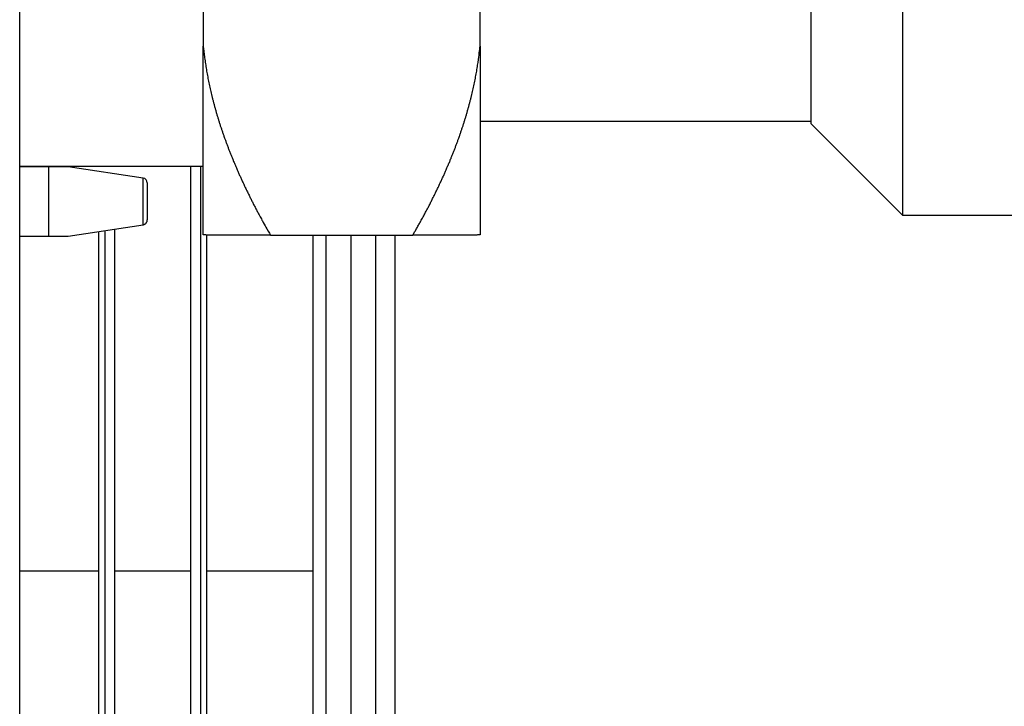
# Model space of a CAD drawing. Units: inches. Extents: x 15 to 250, y -197 to -8.
# Drawn here: x 102 to 106, y -35 to -32 of the extents above; entities that cross this region are included whole.
import ezdxf

# ---------------------------------------------------------------- set-up
doc = ezdxf.new("R2010")
doc.units = ezdxf.units.IN
doc.header["$MEASUREMENT"] = 0
doc.layers.add('Layer 1', color=7, linetype='Continuous')

# ---------------------------------------------------------------- blocks, each defined once
blk = doc.blocks.new('block 1665')
at = {"layer": 'Layer 1', "color": 7, "lineweight": 25, "true_color": 0xffffff}
blk.add_lwpolyline([(101.5935, -54.7448), (101.5935, -27.6805)], dxfattribs=at)
blk = doc.blocks.new('block 1799')
at = {"layer": 'Layer 1', "color": 7, "lineweight": 25, "true_color": 0xffffff}
blk.add_lwpolyline([(102.1622, -32.7525), (102.1622, -32.9172)], dxfattribs=at)
blk = doc.blocks.new('block 1800')
at = {"layer": 'Layer 1', "color": 7, "lineweight": 25, "true_color": 0xffffff}
blk.add_lwpolyline([(101.8096, -32.6805), (101.7213, -32.6805)], dxfattribs=at)
blk = doc.blocks.new('block 1801')
at = {"layer": 'Layer 1', "color": 7, "lineweight": 25, "true_color": 0xffffff}
blk.add_lwpolyline([(101.7213, -32.6805), (101.5935, -32.6805)], dxfattribs=at)
blk = doc.blocks.new('block 1802')
at = {"layer": 'Layer 1', "color": 7, "lineweight": 25, "true_color": 0xffffff}
blk.add_lwpolyline([(101.5935, -32.9892), (101.7213, -32.9892)], dxfattribs=at)
blk = doc.blocks.new('block 1803')
at = {"layer": 'Layer 1', "color": 7, "lineweight": 25, "true_color": 0xffffff}
blk.add_lwpolyline([(101.7213, -32.9892), (101.8098, -32.9892)], dxfattribs=at)
blk = doc.blocks.new('block 1804')
at = {"layer": 'Layer 1', "color": 7, "lineweight": 25, "true_color": 0xffffff}
blk.add_lwpolyline([(101.7213, -32.6805), (101.7213, -32.9892)], dxfattribs=at)
blk = doc.blocks.new('block 1805')
at = {"layer": 'Layer 1', "color": 7, "lineweight": 25, "true_color": 0xffffff}
blk.add_lwpolyline([(102.1435, -32.9392), (102.1435, -32.7308)], dxfattribs=at)
blk = doc.blocks.new('block 1806')
at = {"layer": 'Layer 1', "color": 7, "lineweight": 25, "true_color": 0xffffff}
blk.add_lwpolyline([(101.8098, -32.9892), (102.1435, -32.9392)], dxfattribs=at)
blk = doc.blocks.new('block 1807')
at = {"layer": 'Layer 1', "color": 7, "lineweight": 25, "true_color": 0xffffff}
blk.add_lwpolyline([(102.1435, -32.7308), (101.8096, -32.6805)], dxfattribs=at)
blk = doc.blocks.new('block 1808')
at = {"layer": 'Layer 1', "color": 7, "lineweight": 25, "true_color": 0xffffff}
blk.add_open_spline([(102.1622, -32.7525), (102.1626, -32.7418), (102.1541, -32.732), (102.1435, -32.7308)], degree=3, dxfattribs=at)
blk = doc.blocks.new('block 1809')
at = {"layer": 'Layer 1', "color": 7, "lineweight": 25, "true_color": 0xffffff}
blk.add_open_spline([(102.1435, -32.9392), (102.145, -32.9389), (102.1454, -32.9389), (102.1455, -32.9387), (102.1471, -32.9382), (102.1474, -32.9382), (102.1474, -32.9382), (102.1488, -32.9377), (102.1491, -32.9375), (102.1491, -32.9375), (102.1509, -32.9367), (102.151, -32.9367), (102.1512, -32.9365), (102.1526, -32.9355), (102.1528, -32.9353), (102.1529, -32.9353), (102.1543, -32.9343), (102.1547, -32.9341), (102.1547, -32.9341), (102.156, -32.9327), (102.1562, -32.9327), (102.1562, -32.9327), (102.1574, -32.9313), (102.1576, -32.931), (102.1578, -32.9308), (102.1588, -32.9294), (102.159, -32.9293), (102.159, -32.9293), (102.1598, -32.9275), (102.16, -32.9274), (102.16, -32.9274), (102.1607, -32.9256), (102.1607, -32.9253), (102.1607, -32.9253), (102.1614, -32.9236), (102.1616, -32.9234), (102.1616, -32.9234), (102.1619, -32.9217), (102.1619, -32.9213), (102.1619, -32.9213), (102.1622, -32.9196), (102.1622, -32.9194), (102.1622, -32.9194), (102.1622, -32.9182), (102.1622, -32.9175), (102.1624, -32.9172)], degree=3, knots=[0, 0, 0, 0, 1, 1, 1, 2, 2, 2, 3, 3, 3, 4, 4, 4, 5, 5, 5, 6, 6, 6, 7, 7, 7, 8, 8, 8, 9, 9, 9, 10, 10, 10, 11, 11, 11, 12, 12, 12, 13, 13, 13, 14, 14, 14, 15, 15, 15, 15], dxfattribs=at)
blk = doc.blocks.new('block 2634')
at = {"layer": 'Layer 1', "color": 7, "lineweight": 25, "true_color": 0xffffff}
blk.add_lwpolyline([(103.269, -37.7822), (103.269, -32.9851)], dxfattribs=at)
blk = doc.blocks.new('block 2636')
at = {"layer": 'Layer 1', "color": 7, "lineweight": 25, "true_color": 0xffffff}
blk.add_open_spline([(102.96, -37.8626), (102.96, -37.8626), (102.96, -37.8383), (102.96, -37.7905), (102.96, -37.7467), (102.96, -37.683), (102.96, -37.6008), (102.96, -37.5224), (102.96, -37.4268), (102.96, -37.3159), (102.96, -37.2158), (102.96, -37.103), (102.96, -36.9791), (102.96, -36.8139), (102.96, -36.6288), (102.96, -36.4286), (102.96, -36.235), (102.96, -36.0266), (102.96, -35.8088), (102.96, -35.5909), (102.96, -35.3629), (102.96, -35.1303), (102.96, -34.9074), (102.96, -34.6801), (102.96, -34.4528), (102.96, -34.2255), (102.96, -33.9986), (102.96, -33.7762), (102.96, -33.5559), (102.96, -33.3403), (102.96, -33.1334), (102.96, -33.0836), (102.96, -33.034), (102.96, -32.9851)], degree=3, knots=[0, 0, 0, 0, 1, 1, 1, 2, 2, 2, 3, 3, 3, 4, 4, 4, 5, 5, 5, 6, 6, 6, 7, 7, 7, 8, 8, 8, 9, 9, 9, 10, 10, 10, 11, 11, 11, 11], dxfattribs=at)
blk = doc.blocks.new('block 2638')
at = {"layer": 'Layer 1', "color": 7, "lineweight": 25, "true_color": 0xffffff}
blk.add_open_spline([(103.0698, -32.9851), (103.0698, -33.0211), (103.0698, -33.0571), (103.0698, -33.0936), (103.0698, -33.3063), (103.0698, -33.5285), (103.0698, -33.7554), (103.0698, -33.9843), (103.0698, -34.2181), (103.0698, -34.452), (103.0698, -34.6859), (103.0698, -34.9202), (103.0698, -35.1496), (103.0698, -35.3891), (103.0698, -35.6238), (103.0698, -35.8481), (103.0698, -36.0726), (103.0698, -36.2872), (103.0698, -36.4865), (103.0698, -36.6927), (103.0698, -36.8832), (103.0698, -37.0534), (103.0698, -37.1808), (103.0698, -37.2969), (103.0698, -37.4001), (103.0698, -37.5143), (103.0698, -37.6125), (103.0698, -37.6933), (103.0698, -37.7781), (103.0698, -37.8437), (103.0698, -37.8888), (103.0698, -37.9381), (103.0698, -37.9631), (103.0698, -37.9631)], degree=3, knots=[0, 0, 0, 0, 1, 1, 1, 2, 2, 2, 3, 3, 3, 4, 4, 4, 5, 5, 5, 6, 6, 6, 7, 7, 7, 8, 8, 8, 9, 9, 9, 10, 10, 10, 11, 11, 11, 11], dxfattribs=at)
blk = doc.blocks.new('block 2640')
at = {"layer": 'Layer 1', "color": 7, "lineweight": 25, "true_color": 0xffffff}
blk.add_open_spline([(103.0714, -37.9631), (103.0714, -37.9631), (103.0714, -37.9365), (103.0714, -37.8843), (103.0714, -37.8428), (103.0714, -37.7846), (103.0714, -37.7112), (103.0714, -37.6561), (103.0714, -37.5922), (103.0714, -37.5202), (103.0714, -37.4484), (103.0714, -37.3681), (103.0714, -37.2802), (103.0714, -37.1622), (103.0714, -37.0301), (103.0714, -36.8866), (103.0714, -36.743), (103.0714, -36.5874), (103.0714, -36.4226), (103.0714, -36.2576), (103.0714, -36.0831), (103.0714, -35.9017), (103.0714, -35.7203), (103.0714, -35.5319), (103.0714, -35.3393), (103.0714, -35.0769), (103.0714, -34.8063), (103.0714, -34.5357), (103.0714, -34.3324), (103.0714, -34.129), (103.0714, -33.9285), (103.0714, -33.7103), (103.0714, -33.4953), (103.0714, -33.2875), (103.0714, -33.1849), (103.0714, -33.0839), (103.0714, -32.9851)], degree=3, knots=[0, 0, 0, 0, 1, 1, 1, 2, 2, 2, 3, 3, 3, 4, 4, 4, 5, 5, 5, 6, 6, 6, 7, 7, 7, 8, 8, 8, 9, 9, 9, 10, 10, 10, 11, 11, 11, 12, 12, 12, 12], dxfattribs=at)
blk = doc.blocks.new('block 2655')
at = {"layer": 'Layer 1', "color": 7, "lineweight": 25, "true_color": 0xffffff}
blk.add_open_spline([(103.1811, -32.9851), (103.1811, -33.0946), (103.1811, -33.2073), (103.1811, -33.322), (103.1811, -33.5237), (103.1811, -33.7325), (103.1811, -33.9444), (103.1811, -34.1392), (103.1811, -34.3367), (103.1811, -34.5342), (103.1811, -34.7968), (103.1811, -35.0597), (103.1811, -35.3145), (103.1811, -35.5014), (103.1811, -35.6846), (103.1811, -35.8607), (103.1811, -36.0369), (103.1811, -36.2064), (103.1811, -36.3666), (103.1811, -36.5268), (103.1811, -36.6777), (103.1811, -36.8172), (103.1811, -36.9567), (103.1811, -37.0847), (103.1811, -37.1995), (103.1811, -37.2847), (103.1811, -37.3626), (103.1811, -37.4327), (103.1811, -37.5024), (103.1811, -37.5645), (103.1811, -37.6179), (103.1811, -37.6893), (103.1811, -37.7458), (103.1811, -37.7862), (103.1811, -37.8368), (103.1811, -37.8626), (103.1811, -37.8626)], degree=3, knots=[0, 0, 0, 0, 1, 1, 1, 2, 2, 2, 3, 3, 3, 4, 4, 4, 5, 5, 5, 6, 6, 6, 7, 7, 7, 8, 8, 8, 9, 9, 9, 10, 10, 10, 11, 11, 11, 12, 12, 12, 12], dxfattribs=at)
blk = doc.blocks.new('block 2806')
at = {"layer": 'Layer 1', "color": 7, "lineweight": 25, "true_color": 0xffffff}
blk.add_lwpolyline([(101.5935, -32.6779), (102.4124, -32.6779)], dxfattribs=at)
blk = doc.blocks.new('block 3302')
at = {"layer": 'Layer 1', "color": 7, "lineweight": 25, "true_color": 0xffffff}
blk.add_lwpolyline([(101.5935, -34.4825), (101.9462, -34.4825)], dxfattribs=at)
blk = doc.blocks.new('block 3303')
at = {"layer": 'Layer 1', "color": 7, "lineweight": 25, "true_color": 0xffffff}
blk.add_lwpolyline([(101.9462, -34.4825), (101.9462, -32.9687)], dxfattribs=at)
blk = doc.blocks.new('block 3305')
at = {"layer": 'Layer 1', "color": 7, "lineweight": 25, "true_color": 0xffffff}
blk.add_lwpolyline([(101.9462, -37.8418), (101.9462, -34.4825)], dxfattribs=at)
blk = doc.blocks.new('block 3306')
at = {"layer": 'Layer 1', "color": 7, "lineweight": 25, "true_color": 0xffffff}
blk.add_lwpolyline([(102.0169, -32.9582), (102.0169, -34.4826)], dxfattribs=at)
blk = doc.blocks.new('block 3307')
at = {"layer": 'Layer 1', "color": 7, "lineweight": 25, "true_color": 0xffffff}
blk.add_lwpolyline([(102.0169, -34.4826), (102.3564, -34.4826)], dxfattribs=at)
blk = doc.blocks.new('block 3308')
at = {"layer": 'Layer 1', "color": 7, "lineweight": 25, "true_color": 0xffffff}
blk.add_lwpolyline([(102.3564, -34.4826), (102.3564, -32.6779)], dxfattribs=at)
blk = doc.blocks.new('block 3309')
at = {"layer": 'Layer 1', "color": 7, "lineweight": 25, "true_color": 0xffffff}
blk.add_lwpolyline([(102.0169, -34.4826), (102.0169, -37.9894)], dxfattribs=at)
blk = doc.blocks.new('block 3311')
at = {"layer": 'Layer 1', "color": 7, "lineweight": 25, "true_color": 0xffffff}
blk.add_lwpolyline([(102.3564, -37.9894), (102.3564, -34.4826)], dxfattribs=at)
blk = doc.blocks.new('block 3312')
at = {"layer": 'Layer 1', "color": 7, "lineweight": 25, "true_color": 0xffffff}
blk.add_lwpolyline([(102.4268, -32.9845), (102.4268, -34.4825)], dxfattribs=at)
blk = doc.blocks.new('block 3313')
at = {"layer": 'Layer 1', "color": 7, "lineweight": 25, "true_color": 0xffffff}
blk.add_lwpolyline([(102.4268, -34.4825), (102.9031, -34.4825)], dxfattribs=at)
blk = doc.blocks.new('block 3314')
at = {"layer": 'Layer 1', "color": 7, "lineweight": 25, "true_color": 0xffffff}
blk.add_lwpolyline([(102.9031, -34.4825), (102.9031, -32.9851)], dxfattribs=at)
blk = doc.blocks.new('block 3315')
at = {"layer": 'Layer 1', "color": 7, "lineweight": 25, "true_color": 0xffffff}
blk.add_lwpolyline([(102.4268, -34.4825), (102.4268, -37.8571)], dxfattribs=at)
blk = doc.blocks.new('block 3317')
at = {"layer": 'Layer 1', "color": 7, "lineweight": 25, "true_color": 0xffffff}
blk.add_lwpolyline([(102.9031, -37.8571), (102.9031, -34.4825)], dxfattribs=at)
blk = doc.blocks.new('block 3321')
at = {"layer": 'Layer 1', "color": 7, "lineweight": 25, "true_color": 0xffffff}
blk.add_lwpolyline([(102.4005, -32.6779), (102.4005, -37.9453)], dxfattribs=at)
blk = doc.blocks.new('block 3323')
at = {"layer": 'Layer 1', "color": 7, "lineweight": 25, "true_color": 0xffffff}
blk.add_lwpolyline([(101.9728, -32.9647), (101.9728, -37.9453)], dxfattribs=at)
blk = doc.blocks.new('block 3948')
at = {"layer": 'Layer 1', "color": 7, "lineweight": 25, "true_color": 0xffffff}
blk.add_open_spline([(103.6471, -32.9845), (103.6471, -32.9845), (103.6441, -32.9845), (103.6441, -32.9845), (103.6433, -32.9845), (103.6417, -32.9845), (103.6409, -32.9845), (103.64, -32.9845), (103.6381, -32.9845), (103.6371, -32.9845), (103.6362, -32.9845), (103.6342, -32.9847), (103.633, -32.9847), (103.6317, -32.9847), (103.6295, -32.9847), (103.6283, -32.9847), (103.6271, -32.9847), (103.6245, -32.9847), (103.6233, -32.9847), (103.6219, -32.9847), (103.6192, -32.9847), (103.6176, -32.9847), (103.6162, -32.9847), (103.6133, -32.9847), (103.6118, -32.9847), (103.61, -32.9847), (103.6068, -32.9847), (103.6052, -32.9847), (103.6035, -32.9847), (103.6001, -32.9847), (103.5982, -32.9847), (103.5964, -32.9847), (103.5926, -32.9847), (103.5907, -32.9847), (103.5887, -32.9847), (103.5847, -32.9847), (103.5828, -32.9849), (103.5808, -32.9849), (103.5765, -32.9849), (103.5744, -32.9849), (103.5721, -32.9849), (103.5677, -32.9849), (103.5653, -32.9849), (103.563, -32.9849), (103.5584, -32.9849), (103.556, -32.9849), (103.5534, -32.9849), (103.5484, -32.9849), (103.546, -32.9849), (103.5434, -32.9849), (103.538, -32.9849), (103.5355, -32.9849), (103.5327, -32.9849), (103.5274, -32.9849), (103.5244, -32.9849), (103.5215, -32.9849), (103.5158, -32.9849), (103.5129, -32.9849), (103.5098, -32.9849), (103.5038, -32.9849), (103.5008, -32.9849), (103.4976, -32.9849), (103.4914, -32.9849), (103.4883, -32.9849), (103.485, -32.9849), (103.4783, -32.9849), (103.475, -32.9849), (103.4714, -32.9849), (103.4641, -32.9849), (103.4605, -32.9849), (103.4571, -32.9849), (103.4502, -32.9849), (103.4466, -32.9849), (103.4436, -32.9849), (103.4373, -32.9849), (103.434, -32.9849), (103.4295, -32.9849), (103.4206, -32.9849), (103.4163, -32.9851), (103.4087, -32.9851), (103.3942, -32.9851), (103.3868, -32.9851), (103.377, -32.9851), (103.3573, -32.9851), (103.3474, -32.9851)], degree=3, knots=[0, 0, 0, 0, 1, 1, 1, 2, 2, 2, 3, 3, 3, 4, 4, 4, 5, 5, 5, 6, 6, 6, 7, 7, 7, 8, 8, 8, 9, 9, 9, 10, 10, 10, 11, 11, 11, 12, 12, 12, 13, 13, 13, 14, 14, 14, 15, 15, 15, 16, 16, 16, 17, 17, 17, 18, 18, 18, 19, 19, 19, 20, 20, 20, 21, 21, 21, 22, 22, 22, 23, 23, 23, 24, 24, 24, 25, 25, 25, 26, 26, 26, 27, 27, 27, 28, 28, 28, 28], dxfattribs=at)
blk = doc.blocks.new('block 3949')
at = {"layer": 'Layer 1', "color": 7, "lineweight": 25, "true_color": 0xffffff}
blk.add_lwpolyline([(102.7119, -32.9851), (103.3474, -32.9851)], dxfattribs=at)
blk = doc.blocks.new('block 3950')
at = {"layer": 'Layer 1', "color": 7, "lineweight": 25, "true_color": 0xffffff}
blk.add_open_spline([(102.7119, -32.9851), (102.7119, -32.9851), (102.6936, -32.9851), (102.6936, -32.9851), (102.6893, -32.9851), (102.6806, -32.9851), (102.6762, -32.9851), (102.6721, -32.9851), (102.6635, -32.9851), (102.6594, -32.9851), (102.6554, -32.9851), (102.6473, -32.9851), (102.6432, -32.9851), (102.6392, -32.9849), (102.6315, -32.9849), (102.6277, -32.9849), (102.6239, -32.9849), (102.6163, -32.9849), (102.6125, -32.9849), (102.6091, -32.9849), (102.6018, -32.9849), (102.5982, -32.9849), (102.5948, -32.9849), (102.5879, -32.9849), (102.5844, -32.9849), (102.5812, -32.9849), (102.5746, -32.9849), (102.5712, -32.9849), (102.5681, -32.9849), (102.5619, -32.9849), (102.5586, -32.9849), (102.5555, -32.9849), (102.5495, -32.9849), (102.5464, -32.9849), (102.5436, -32.9849), (102.5378, -32.9849), (102.5348, -32.9849), (102.5321, -32.9849), (102.5266, -32.9849), (102.524, -32.9849), (102.5212, -32.9849), (102.5161, -32.9849), (102.5135, -32.9849), (102.5109, -32.9849), (102.5059, -32.9849), (102.5033, -32.9849), (102.5011, -32.9849), (102.4964, -32.9849), (102.494, -32.9849), (102.4916, -32.9849), (102.4873, -32.9849), (102.4849, -32.9849), (102.4828, -32.9849), (102.4787, -32.9849), (102.4766, -32.9849), (102.4745, -32.9847), (102.4706, -32.9847), (102.4685, -32.9847), (102.4666, -32.9847), (102.463, -32.9847), (102.4611, -32.9847), (102.4594, -32.9847), (102.4559, -32.9847), (102.4542, -32.9847), (102.4525, -32.9847), (102.4492, -32.9847), (102.4477, -32.9847), (102.4461, -32.9847), (102.443, -32.9847), (102.4416, -32.9847), (102.4401, -32.9847), (102.4375, -32.9847), (102.4361, -32.9847), (102.4349, -32.9847), (102.4325, -32.9847), (102.4313, -32.9847), (102.4299, -32.9847), (102.4275, -32.9847), (102.4263, -32.9847), (102.4248, -32.9845), (102.4215, -32.9845), (102.4199, -32.9845), (102.418, -32.9845), (102.4142, -32.9845), (102.4124, -32.9845)], degree=3, knots=[0, 0, 0, 0, 1, 1, 1, 2, 2, 2, 3, 3, 3, 4, 4, 4, 5, 5, 5, 6, 6, 6, 7, 7, 7, 8, 8, 8, 9, 9, 9, 10, 10, 10, 11, 11, 11, 12, 12, 12, 13, 13, 13, 14, 14, 14, 15, 15, 15, 16, 16, 16, 17, 17, 17, 18, 18, 18, 19, 19, 19, 20, 20, 20, 21, 21, 21, 22, 22, 22, 23, 23, 23, 24, 24, 24, 25, 25, 25, 26, 26, 26, 27, 27, 27, 28, 28, 28, 28], dxfattribs=at)
blk = doc.blocks.new('block 3951')
at = {"layer": 'Layer 1', "color": 7, "lineweight": 25, "true_color": 0xffffff}
blk.add_open_spline([(103.3474, -32.9851), (103.3474, -32.9851), (103.3567, -32.9692), (103.3567, -32.9692), (103.3589, -32.9653), (103.3634, -32.9573), (103.3656, -32.9534), (103.3679, -32.9494), (103.3722, -32.9415), (103.3744, -32.9375), (103.3766, -32.9337), (103.3809, -32.9258), (103.383, -32.922), (103.3852, -32.9181), (103.3894, -32.9103), (103.3916, -32.9063), (103.3937, -32.9026), (103.3978, -32.8948), (103.3999, -32.8908), (103.4021, -32.8871), (103.4061, -32.8793), (103.4082, -32.8753), (103.4101, -32.8716), (103.414, -32.864), (103.4163, -32.86), (103.4181, -32.8562), (103.4219, -32.8486), (103.424, -32.8449), (103.4259, -32.8411), (103.4297, -32.8337), (103.4318, -32.8297), (103.4335, -32.8259), (103.4374, -32.8183), (103.4393, -32.8147), (103.4412, -32.8109), (103.4448, -32.8035), (103.4466, -32.7997), (103.4485, -32.7959), (103.4521, -32.7885), (103.454, -32.7847), (103.4557, -32.7811), (103.4593, -32.7737), (103.461, -32.7697), (103.4629, -32.7661), (103.4662, -32.7589), (103.4681, -32.7551), (103.4698, -32.7515), (103.4733, -32.7441), (103.475, -32.7405), (103.4765, -32.7368), (103.48, -32.7294), (103.4817, -32.7258), (103.4831, -32.7222), (103.4865, -32.715), (103.4883, -32.7112), (103.4896, -32.7076), (103.4929, -32.7005), (103.4946, -32.6969), (103.4962, -32.6931), (103.4993, -32.686), (103.5008, -32.6824), (103.5024, -32.6786), (103.5053, -32.6716), (103.5069, -32.6679), (103.5084, -32.6643), (103.5115, -32.6573), (103.5129, -32.6536), (103.5144, -32.65), (103.5172, -32.643), (103.5187, -32.6395), (103.5201, -32.6357), (103.5231, -32.6288), (103.5244, -32.6252), (103.526, -32.6216), (103.5286, -32.6147), (103.5299, -32.6111), (103.5313, -32.6077), (103.5341, -32.6004), (103.5355, -32.597), (103.5368, -32.5935), (103.5394, -32.5865), (103.5408, -32.583), (103.542, -32.5796), (103.5446, -32.5725), (103.546, -32.5691), (103.5472, -32.5655), (103.5498, -32.5587), (103.551, -32.5551), (103.5522, -32.5517), (103.5547, -32.5446), (103.556, -32.5413), (103.5572, -32.5379), (103.5596, -32.531), (103.5608, -32.5274), (103.562, -32.5239), (103.5642, -32.5171), (103.5653, -32.5136), (103.5665, -32.5103), (103.5689, -32.5034), (103.5699, -32.5), (103.5711, -32.4966), (103.5732, -32.4897), (103.5744, -32.4862), (103.5754, -32.4829), (103.5777, -32.4761), (103.5787, -32.4728), (103.5796, -32.4692), (103.5818, -32.4624), (103.5828, -32.459), (103.5839, -32.4557), (103.5859, -32.449), (103.5868, -32.4454), (103.5878, -32.4421), (103.5899, -32.4354), (103.5907, -32.4321), (103.5918, -32.4285), (103.5937, -32.4218), (103.5945, -32.4185), (103.5954, -32.4152), (103.5973, -32.4085), (103.5982, -32.4051), (103.5992, -32.4018), (103.6009, -32.3951), (103.6018, -32.3918), (103.6026, -32.3884), (103.6044, -32.3817), (103.6052, -32.3784), (103.6061, -32.3749), (103.6078, -32.3684), (103.6085, -32.3649), (103.6094, -32.3617), (103.6109, -32.3551), (103.6118, -32.3517), (103.6125, -32.3484), (103.614, -32.3417), (103.6147, -32.3384), (103.6156, -32.3351), (103.6171, -32.3284), (103.6178, -32.3253), (103.6185, -32.3219), (103.6199, -32.3152), (103.6205, -32.3121), (103.6212, -32.3086), (103.6226, -32.3021), (103.6233, -32.2988), (103.624, -32.2954), (103.6252, -32.289), (103.6259, -32.2855), (103.6264, -32.2824), (103.6278, -32.2759), (103.6285, -32.2724), (103.6292, -32.2693), (103.6302, -32.2628), (103.6307, -32.2595), (103.6314, -32.2563), (103.6324, -32.2497), (103.633, -32.2463), (103.6336, -32.243), (103.6347, -32.2363), (103.6352, -32.2328), (103.6357, -32.2297), (103.6367, -32.2234), (103.6371, -32.2203), (103.6376, -32.2173), (103.6385, -32.2116), (103.639, -32.2089), (103.6395, -32.2051), (103.6405, -32.1979), (103.6409, -32.1941), (103.6417, -32.1886), (103.6431, -32.1774), (103.6436, -32.1717), (103.6445, -32.1643), (103.646, -32.1496), (103.6471, -32.1424)], degree=3, knots=[0, 0, 0, 0, 1, 1, 1, 2, 2, 2, 3, 3, 3, 4, 4, 4, 5, 5, 5, 6, 6, 6, 7, 7, 7, 8, 8, 8, 9, 9, 9, 10, 10, 10, 11, 11, 11, 12, 12, 12, 13, 13, 13, 14, 14, 14, 15, 15, 15, 16, 16, 16, 17, 17, 17, 18, 18, 18, 19, 19, 19, 20, 20, 20, 21, 21, 21, 22, 22, 22, 23, 23, 23, 24, 24, 24, 25, 25, 25, 26, 26, 26, 27, 27, 27, 28, 28, 28, 29, 29, 29, 30, 30, 30, 31, 31, 31, 32, 32, 32, 33, 33, 33, 34, 34, 34, 35, 35, 35, 36, 36, 36, 37, 37, 37, 38, 38, 38, 39, 39, 39, 40, 40, 40, 41, 41, 41, 42, 42, 42, 43, 43, 43, 44, 44, 44, 45, 45, 45, 46, 46, 46, 47, 47, 47, 48, 48, 48, 49, 49, 49, 50, 50, 50, 51, 51, 51, 52, 52, 52, 53, 53, 53, 54, 54, 54, 55, 55, 55, 56, 56, 56, 57, 57, 57, 58, 58, 58, 58], dxfattribs=at)
blk = doc.blocks.new('block 3952')
at = {"layer": 'Layer 1', "color": 7, "lineweight": 25, "true_color": 0xffffff}
blk.add_lwpolyline([(103.6471, -32.1424), (103.6471, -31.8446)], dxfattribs=at)
blk = doc.blocks.new('block 3956')
at = {"layer": 'Layer 1', "color": 7, "lineweight": 25, "true_color": 0xffffff}
blk.add_lwpolyline([(102.4124, -31.8446), (102.4124, -32.1424)], dxfattribs=at)
blk = doc.blocks.new('block 3957')
at = {"layer": 'Layer 1', "color": 7, "lineweight": 25, "true_color": 0xffffff}
blk.add_open_spline([(102.4124, -32.1424), (102.4124, -32.1424), (102.4137, -32.1553), (102.4137, -32.1553), (102.4141, -32.1586), (102.4148, -32.165), (102.4151, -32.1682), (102.4156, -32.1715), (102.4163, -32.1781), (102.4168, -32.1812), (102.4172, -32.1844), (102.418, -32.191), (102.4184, -32.1941), (102.4189, -32.1975), (102.4198, -32.2041), (102.4203, -32.2072), (102.4208, -32.2104), (102.4217, -32.217), (102.4222, -32.2203), (102.4225, -32.2235), (102.4237, -32.2301), (102.4242, -32.2332), (102.4248, -32.2366), (102.4258, -32.2432), (102.4263, -32.2463), (102.4268, -32.2497), (102.428, -32.2563), (102.4285, -32.2594), (102.4291, -32.2628), (102.4303, -32.2693), (102.431, -32.2724), (102.4315, -32.2759), (102.4327, -32.2824), (102.4334, -32.2857), (102.4341, -32.289), (102.4354, -32.2954), (102.4361, -32.2988), (102.4366, -32.3021), (102.438, -32.3086), (102.4387, -32.3121), (102.4394, -32.3152), (102.4408, -32.3219), (102.4416, -32.3253), (102.4423, -32.3284), (102.4439, -32.3351), (102.4446, -32.3384), (102.4453, -32.3417), (102.447, -32.3484), (102.4477, -32.3517), (102.4484, -32.3551), (102.4499, -32.3617), (102.4509, -32.3649), (102.4516, -32.3684), (102.4534, -32.3749), (102.454, -32.3784), (102.4549, -32.3817), (102.4566, -32.3884), (102.4575, -32.3918), (102.4585, -32.3951), (102.4601, -32.4018), (102.4611, -32.4051), (102.462, -32.4085), (102.4639, -32.4152), (102.4647, -32.4185), (102.4658, -32.4218), (102.4676, -32.4285), (102.4685, -32.4321), (102.4695, -32.4354), (102.4716, -32.4421), (102.4725, -32.4454), (102.4735, -32.449), (102.4756, -32.4557), (102.4766, -32.459), (102.4775, -32.4624), (102.4795, -32.4692), (102.4807, -32.4728), (102.4818, -32.4761), (102.4838, -32.4829), (102.4849, -32.4862), (102.4861, -32.4897), (102.4883, -32.4966), (102.4894, -32.5), (102.4906, -32.5034), (102.4928, -32.5103), (102.494, -32.5136), (102.4952, -32.5171), (102.4974, -32.5239), (102.4987, -32.5274), (102.4999, -32.531), (102.5021, -32.5379), (102.5033, -32.5413), (102.5045, -32.5446), (102.5071, -32.5517), (102.5083, -32.5551), (102.5095, -32.5587), (102.5121, -32.5655), (102.5135, -32.5691), (102.5147, -32.5725), (102.5173, -32.5796), (102.5186, -32.583), (102.5198, -32.5865), (102.5226, -32.5935), (102.524, -32.597), (102.5254, -32.6004), (102.5279, -32.6077), (102.5293, -32.6111), (102.5307, -32.6147), (102.5334, -32.6216), (102.5348, -32.6252), (102.5364, -32.6288), (102.5391, -32.6357), (102.5407, -32.6395), (102.5421, -32.643), (102.545, -32.65), (102.5464, -32.6536), (102.5479, -32.6573), (102.551, -32.6643), (102.5526, -32.6679), (102.5539, -32.6716), (102.557, -32.6786), (102.5586, -32.6824), (102.5601, -32.686), (102.5632, -32.6931), (102.5648, -32.6969), (102.5663, -32.7005), (102.5694, -32.7076), (102.5712, -32.7112), (102.5729, -32.715), (102.576, -32.7222), (102.5777, -32.7258), (102.5794, -32.7294), (102.5827, -32.7368), (102.5844, -32.7405), (102.5862, -32.7441), (102.5894, -32.7515), (102.5913, -32.7551), (102.5929, -32.7589), (102.5965, -32.7661), (102.5982, -32.7697), (102.5999, -32.7737), (102.6036, -32.7811), (102.6053, -32.7847), (102.6072, -32.7885), (102.6108, -32.7959), (102.6125, -32.7997), (102.6144, -32.8035), (102.6182, -32.8109), (102.6201, -32.8147), (102.6218, -32.8185), (102.6256, -32.8259), (102.6277, -32.8297), (102.6294, -32.8335), (102.6334, -32.8411), (102.6353, -32.8447), (102.6373, -32.8486), (102.6411, -32.8562), (102.6432, -32.86), (102.6452, -32.864), (102.6494, -32.8719), (102.6514, -32.8759), (102.6535, -32.8796), (102.6575, -32.8871), (102.6594, -32.8908), (102.6611, -32.8943), (102.6647, -32.901), (102.6666, -32.9043), (102.669, -32.9088), (102.6738, -32.9175), (102.6762, -32.922), (102.68, -32.9289), (102.6876, -32.9423), (102.6916, -32.9492), (102.6966, -32.9582), (102.7067, -32.9761), (102.7119, -32.9851)], degree=3, knots=[0, 0, 0, 0, 1, 1, 1, 2, 2, 2, 3, 3, 3, 4, 4, 4, 5, 5, 5, 6, 6, 6, 7, 7, 7, 8, 8, 8, 9, 9, 9, 10, 10, 10, 11, 11, 11, 12, 12, 12, 13, 13, 13, 14, 14, 14, 15, 15, 15, 16, 16, 16, 17, 17, 17, 18, 18, 18, 19, 19, 19, 20, 20, 20, 21, 21, 21, 22, 22, 22, 23, 23, 23, 24, 24, 24, 25, 25, 25, 26, 26, 26, 27, 27, 27, 28, 28, 28, 29, 29, 29, 30, 30, 30, 31, 31, 31, 32, 32, 32, 33, 33, 33, 34, 34, 34, 35, 35, 35, 36, 36, 36, 37, 37, 37, 38, 38, 38, 39, 39, 39, 40, 40, 40, 41, 41, 41, 42, 42, 42, 43, 43, 43, 44, 44, 44, 45, 45, 45, 46, 46, 46, 47, 47, 47, 48, 48, 48, 49, 49, 49, 50, 50, 50, 51, 51, 51, 52, 52, 52, 53, 53, 53, 54, 54, 54, 55, 55, 55, 56, 56, 56, 57, 57, 57, 58, 58, 58, 58], dxfattribs=at)
blk = doc.blocks.new('block 3973')
at = {"layer": 'Layer 1', "color": 7, "lineweight": 25, "true_color": 0xffffff}
blk.add_lwpolyline([(103.6471, -32.1424), (103.6471, -32.9845)], dxfattribs=at)
blk = doc.blocks.new('block 3974')
at = {"layer": 'Layer 1', "color": 7, "lineweight": 25, "true_color": 0xffffff}
blk.add_lwpolyline([(102.4124, -32.9845), (102.4124, -32.1424)], dxfattribs=at)
blk = doc.blocks.new('block 3977')
at = {"layer": 'Layer 1', "color": 7, "lineweight": 25, "true_color": 0xffffff}
blk.add_lwpolyline([(103.6471, -32.4773), (105.124, -32.4773)], dxfattribs=at)
blk = doc.blocks.new('block 4001')
at = {"layer": 'Layer 1', "color": 7, "lineweight": 25, "true_color": 0xffffff}
blk.add_lwpolyline([(105.5319, -29.1042), (105.5319, -32.8962)], dxfattribs=at)
blk = doc.blocks.new('block 4004')
at = {"layer": 'Layer 1', "color": 7, "lineweight": 25, "true_color": 0xffffff}
blk.add_lwpolyline([(105.5319, -32.8962), (106.3697, -32.8962)], dxfattribs=at)
blk = doc.blocks.new('block 4009')
at = {"layer": 'Layer 1', "color": 7, "lineweight": 25, "true_color": 0xffffff}
blk.add_lwpolyline([(105.124, -32.4883), (105.124, -29.5121)], dxfattribs=at)
blk = doc.blocks.new('block 4011')
at = {"layer": 'Layer 1', "color": 7, "lineweight": 25, "true_color": 0xffffff}
blk.add_lwpolyline([(105.124, -32.4883), (105.5319, -32.8962)], dxfattribs=at)

msp = doc.modelspace()

# ---------------------------------------------------------------- block references
at = {"layer": 'Layer 1'}
for name in ['block 1665', 'block 4001', 'block 4009', 'block 3956', 'block 3952', 'block 3957', 'block 3974', 'block 3951', 'block 3973', 'block 3977', 'block 4011', 'block 2806', 'block 1801', 'block 1800', 'block 1804', 'block 1807', 'block 3308', 'block 3321', 'block 1805', 'block 1808', 'block 1799', 'block 1806', 'block 1809', 'block 4004', 'block 3303', 'block 3323', 'block 3306', 'block 1802', 'block 1803', 'block 3950', 'block 3312', 'block 3949', 'block 3314', 'block 2636', 'block 2638', 'block 2640', 'block 2655', 'block 2634', 'block 3948', 'block 3302', 'block 3305', 'block 3307', 'block 3309', 'block 3311', 'block 3313', 'block 3315', 'block 3317']:
    msp.add_blockref(name, (0, 0), dxfattribs=at)

doc.saveas('drawing.dxf')
